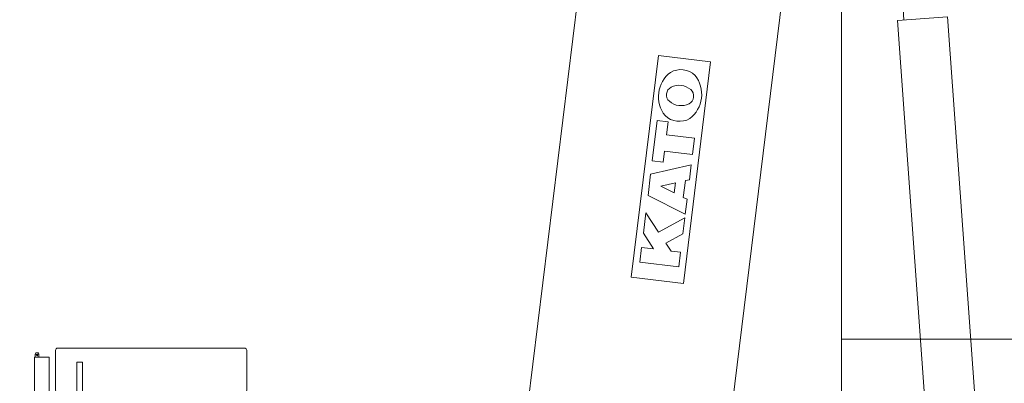
# Model space of a CAD drawing. Extents: x 14786 to 531499, y -170 to 127823.
# Drawn here: x 325947 to 332600, y 12525 to 14985 of the extents above; entities that cross this region are included whole.
import ezdxf

# ---------------------------------------------------------------- set-up
doc = ezdxf.new("R2010")
doc.units = 0
doc.header["$PDMODE"] = 2
doc.linetypes.add('CENTER', pattern=[2, 1.25, -0.25, 0.25, -0.25])
doc.layers.get('0').update_dxf_attribs({"lineweight": 13})
for name, color, linetype, lineweight in [('中心線・点', 7, 'CENTER', 13), ('実線', 7, 'Continuous', 13), ('表', 7, 'Continuous', 13)]:
    doc.layers.add(name, color=color, linetype=linetype, lineweight=lineweight)

# ---------------------------------------------------------------- blocks, each defined once
blk = doc.blocks.new('KATO_KA-3000_DERRICK_8.891m')
at = {"layer": '実線'}
for p, q in [((4600, 169.85), (0, 169.85)), ((4600, -169.85), (4600, 169.85)), ((8891, 125), (4600, 125)), ((4600, -169.85), (0, -169.85))]:
    blk.add_line(p, q, dxfattribs=at)
blk = doc.blocks.new('KATO_KA-3000_BOOM_50.0m')
for p, q in [((12547, 188), (315, 188)), ((7560.6, -1182), (750, -1182))]:
    blk.add_line(p, q)
at = {"layer": '実線'}
for p, q in [((1510, -399.5), (3020, -399.5)), ((1510, -754.5), (1510, -399.5)), ((1618, -709.5), (1618, -444.5)), ((1618, -444.5), (1718, -444.5)), ((1718, -526.3), (1814.1, -444.5)), ((1718, -526.3), (1718, -444.5)), ((1814.1, -444.5), (1953, -444.5)), ((1835, -544.9), (1953, -444.5)), ((1978, -709.5), (2073, -444.5)), ((2073, -444.5), (2218, -444.5)), ((2218, -444.5), (2313, -709.5)), ((2308, -518.5), (2308, -444.5)), ((2308, -444.5), (2582, -444.5)), ((2582, -518.5), (2582, -444.5)), ((3020, -754.5), (3020, -399.5)), ((2111.9, -617.5), (2145.5, -523.8)), ((2145.5, -523.8), (2179.1, -617.5)), ((2308, -518.5), (2383, -518.5)), ((2383, -709.5), (2383, -518.5)), ((2495, -709.5), (2495, -518.5)), ((2495, -518.5), (2582, -518.5)), ((1835, -544.9), (1953, -709.5)), ((1718, -644.5), (1766.2, -603.4)), ((1718, -709.5), (1718, -644.5)), ((1766.2, -603.4), (1842.3, -709.5)), ((2111.9, -617.5), (2179.1, -617.5)), ((1618, -709.5), (1718, -709.5)), ((1842.3, -709.5), (1953, -709.5)), ((1978, -709.5), (2078.9, -709.5)), ((2078.9, -709.5), (2088.6, -682.5)), ((2088.6, -682.5), (2202.4, -682.5)), ((2202.4, -682.5), (2212.1, -709.5)), ((2212.1, -709.5), (2313, -709.5)), ((2383, -709.5), (2495, -709.5)), ((1510, -754.5), (3020, -754.5))]:
    blk.add_line(p, q, dxfattribs=at)
for centre, radius, start, end in [((2770, -638.5), 207, 44.6435, 135.3565), ((2736, -577), 141, 143.45574, 216.54426), ((2821.5, -577), 120, 146.18175, 213.81825), ((2770, -542.5), 58, 33.81825, 146.18175), ((2718.5, -577), 120, 326.18175, 33.81825), ((2804, -577), 141, 323.45574, 36.54426), ((2770, -515.5), 207, 224.6435, 315.3565), ((2770, -611.5), 58, 213.81825, 326.18175)]:
    blk.add_arc(centre, radius, start, end, dxfattribs=at)
blk = doc.blocks.new('KATO_KA-3000_CW_5_5ton_RIGHT')
at = {"layer": '中心線・点'}
blk.add_point((0, 0), dxfattribs=at)
at = {"layer": '実線'}
for p, q in [((-5309.9976, 2706.9977), (-5309.9976, 2796.9971)), ((-4849.7803, 2811.9965), (-5294.9952, 2811.9965)), ((-4817.7796, 2811.9965), (-4849.7803, 2811.9965)), ((-4820.2088, 2811.9965), (-4770.2088, 2811.9965)), ((-4817.7796, 2811.9965), (-4033.1238, 2811.9965)), ((-4018.1214, 2526.9989), (-4018.1214, 2796.9971)), ((-4018.1214, 2526.9989), (-4018.1214, 2796.9971)), ((-5309.9976, 2526.9989), (-5309.9976, 2596.9971)), ((-4033.1238, 2511.9965), (-5294.9952, 2511.9965))]:
    blk.add_line(p, q, dxfattribs=at)
for centre, radius, start, end in [((-5294.9952, 2796.9971), 15, 90.000003, 180.000005), ((-4033.1238, 2796.9971), 15, 0, 90.000003), ((-4033.1238, 2796.9971), 15, 0, 90.000003), ((-10519.983, 2651.9959), 5210.2753, 0.000019, 0.604848), ((-10519.983, 2651.9989), 5210.2743, 359.395156, 359.999983), ((-5294.9952, 2526.9989), 15, 180.000005, 270.000001), ((-4033.1238, 2526.9989), 15, 270.000001, 0.00001), ((-4033.1238, 2526.9989), 15, 324.988625, 359.999983)]:
    blk.add_arc(centre, radius, start, end, dxfattribs=at)
blk = doc.blocks.new('KATO_KA-3000_CW_8_7ton_RIGHT')
at = {"layer": '中心線・点'}
blk.add_point((0, 0), dxfattribs=at)
blk.add_point((0, 0), dxfattribs=at)
at = {"layer": '実線'}
for p, q in [((-5446.997, 2750.9979), (-5452.0019, 2750.9979)), ((-5452.0019, 2365.9973), (-5452.0019, 2750.9979)), ((-5443.7866, 2780.6976), (-5446.997, 2768.6981)), ((-5446.997, 2750.6988), (-5446.997, 2768.6981)), ((-5421.997, 2750.6988), (-5446.997, 2750.6988)), ((-5425.2075, 2780.6976), (-5443.7866, 2780.6976)), ((-5425.2075, 2780.6976), (-5421.997, 2768.6981)), ((-5421.997, 2768.6981), (-5421.997, 2750.6988)), ((-5352.0019, 2750.9979), (-5421.997, 2750.9979)), ((-5352.0019, 2365.9973), (-5352.0019, 2750.9979)), ((-5165.0024, 2715.9973), (-5127.0019, 2715.9973)), ((-5165.0024, 2365.9973), (-5165.0024, 2715.9973)), ((-5127.0019, 2365.9973), (-5127.0019, 2715.9973)), ((-4302.0019, 2365.9973), (-5552.0019, 2365.9973)), ((-5552.0019, 1665.9973), (-5552.0019, 2365.9973)), ((-4302.0019, 1665.9973), (-4302.0019, 2365.9973)), ((-4302.0019, 1665.9973), (-5552.0019, 1665.9973))]:
    blk.add_line(p, q, dxfattribs=at)
blk.add_circle((-5434.497, 2765.6982), 5.25, dxfattribs=at)

msp = doc.modelspace()

# ---------------------------------------------------------------- linework, layer by layer
at = {"layer": '表'}
for p, q in [((331498.9, 7822.9), (331498.9, 97822.9)), ((331498.9, 12822.9), (401498.9, 12822.9))]:
    msp.add_line(p, q, dxfattribs=at)

# ---------------------------------------------------------------- block references
at = {"layer": '実線'}
for name, p, rotation in [('KATO_KA-3000_BOOM_50.0m', (329498.9, 11792.9), 82.99999999996774), ('KATO_KA-3000_DERRICK_8.891m', (332378.9, 10402.9), 94.140578806792)]:
    msp.add_blockref(name, p, dxfattribs=dict(at, rotation=rotation))
for name in ['KATO_KA-3000_CW_8_7ton_RIGHT', 'KATO_KA-3000_CW_5_5ton_RIGHT']:
    msp.add_blockref(name, (331498.9, 9950.9), dxfattribs=at)

doc.saveas('drawing.dxf')
